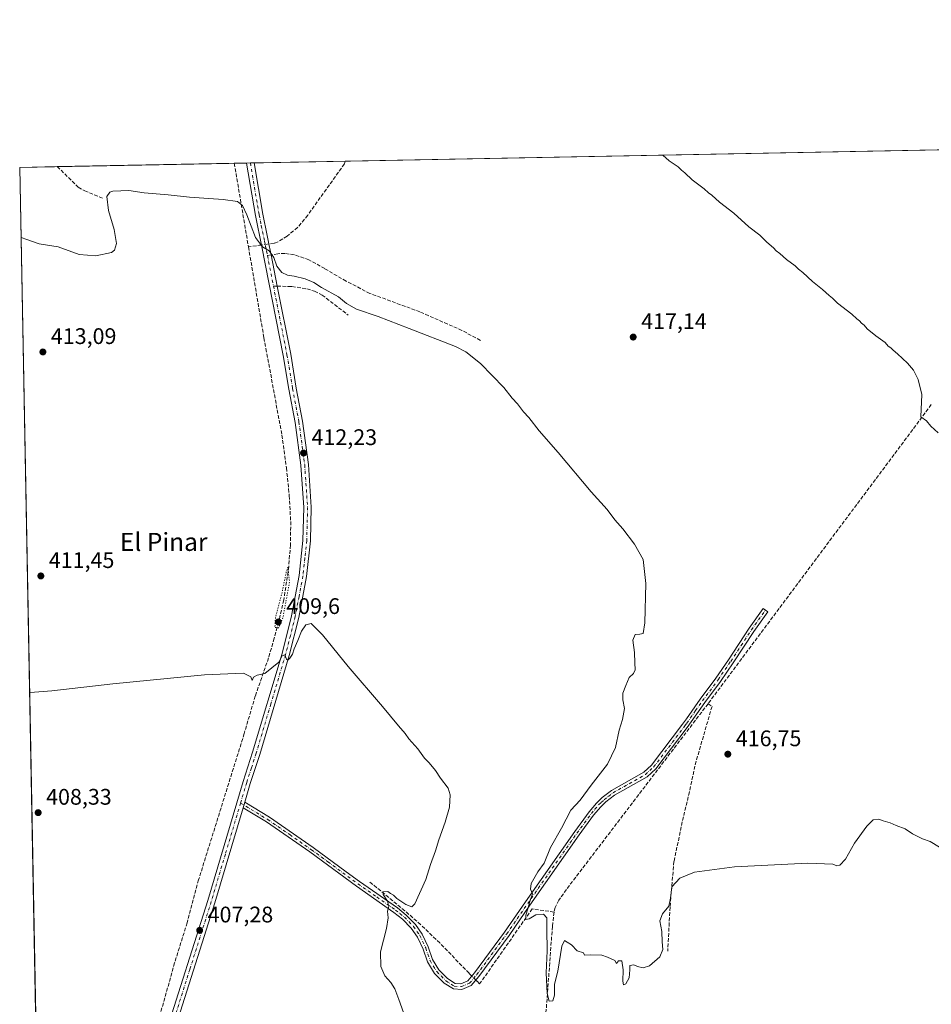
# Model space of a CAD drawing. Units: metres. Extents: x 631940 to 635412, y 4697294 to 4699672.
# Drawn here: x 631940 to 632345, y 4699235 to 4699672 of the extents above; entities that cross this region are included whole.
import ezdxf
from ezdxf.enums import TextEntityAlignment as Align

# ---------------------------------------------------------------- set-up
doc = ezdxf.new("R2010")
doc.units = ezdxf.units.M
doc.header["$MEASUREMENT"] = 0
for name, pattern in [('DGN Style 3', [2.307223458686699, 1.648016756204785, -0.6592067024819142]), ('DGN Style 4', [2.6384748266838614, 1.318413404963828, -0.6592067024819142, 0.001648016756204785, -0.6592067024819142]), ('DGN Style 5', [1.1536117293433497, 0.4944050268614355, -0.6592067024819142])]:
    doc.linetypes.add(name, pattern=pattern)
for name, color, linetype, lineweight in [('Camino Cxs', 7, 'Continuous', 0), ('Camino eje', 30, 'DGN Style 4', 13), ('Comarca CxS', 21, 'Continuous', 0), ('Comunidad Autónoma CxS', 142, 'Continuous', 0), ('Corriente artificial lineal', 4, 'DGN Style 3', 13), ('Corriente artificial lineal oculto', 135, 'DGN Style 4', 13), ('Cultivos herbáceos CxS', 92, 'Continuous', 0), ('Cultivos leñosos CxS', 92, 'Continuous', 0), ('Curva de nivel normal', 30, 'Continuous', 0), ('Curva de nivel normal depresión', 30, 'DGN Style 5', 0), ('Municipio CxS', 4, 'Continuous', 0), ('Provincia CxS', 1, 'Continuous', 0), ('Punto de cota en terreno', 7, 'Continuous', 0), ('Rótulo de punto de cota en terreno', 7, 'Continuous', 0), ('Senda', 7, 'DGN Style 3', 0), ('Senda no paivmentada conexión', 7, 'DGN Style 3', 0), ('Texto cartográfico', 7, 'Continuous', 0)]:
    doc.layers.add(name, color=color, linetype=linetype, lineweight=lineweight)
doc.styles.add('Style-Arial', font='txt')

# ---------------------------------------------------------------- blocks, each defined once
blk = doc.blocks.new('*U13')
at = {"layer": 'Cultivos herbáceos CxS', "color": 92, "linetype": 'Continuous', "lineweight": 0}
blk.add_polyline3d([(631947.9097999996, 4699191.960999999, 408.2841000000044), (631940.0700000003, 4699606.869999999, 418.2081999999937), (632866.5099999999, 4699624.5999, 436.3671000000032)], dxfattribs=at)
blk = doc.blocks.new('5PATER')
at = {"layer": 'Cultivos leñosos CxS', "linetype": 'Continuous', "lineweight": 0}
h = blk.add_hatch(color=51, dxfattribs=at)
edge = h.paths.add_edge_path()
edge.add_ellipse((0, 0), major_axis=(-0.1095731443231308, -0.1110710700762829), ratio=0.9994222409660322, start_angle=0, end_angle=360)

msp = doc.modelspace()

# ---------------------------------------------------------------- linework, layer by layer
at = {"layer": 'Camino Cxs', "color": 7, "linetype": 'Continuous', "lineweight": 0, "extrusion": (0.04019999189280615, 0.0007681603745936248, 0.9991913583400616), "elevation": 29433.93627669242, "flags": 128}
msp.add_lwpolyline([(4686675.911180087, -721111.1400669396), (4686675.911180087, -721114.4926894249)], dxfattribs=at)
at = {"layer": 'Camino Cxs', "color": 7, "linetype": 'Continuous', "lineweight": 0, "extrusion": (-0.009522316733011018, -0.03178394913790729, 0.9994494014512367), "elevation": -154972.841831945, "flags": 128}
msp.add_lwpolyline([(-743216.9405391698, 4680461.211924661), (-743216.9405391697, 4680463.791813683)], dxfattribs=at)
msp.add_lwpolyline([(-743216.9405391698, 4680461.211924661), (-743216.9405391697, 4680463.791813683)], dxfattribs=at)
at = {"layer": 'Camino Cxs', "color": 7, "linetype": 'Continuous', "lineweight": 0}
for points in [[(631984.6700999998, 4699155.110099999, 405.5362000000023), (631985.8901000004, 4699162.6501, 405.6065999999992), (631989.1101000002, 4699175.4801, 405.5720000000001), (631993.0401, 4699187.890100001, 406.1423999999971), (632004.5701000001, 4699221.120100001, 406.811400000006), (632023.6101000002, 4699281.290100001, 408.6475999999966), (632039.3501000004, 4699334.1801, 409.6208000000042), (632043.5601000005, 4699347.1501, 409.948000000004), (632056.6300999997, 4699390.960100001, 411.0964999999997), (632060.8800999997, 4699407.720100001, 410.9110999999975), (632064.2901, 4699425.630100001, 411.4162999999971), (632065.9600999998, 4699441.2401, 411.7241000000067), (632066.3400999998, 4699455.850099999, 411.8166000000056), (632065.0601000005, 4699474.620100001, 412.513300000006), (632062.5000999998, 4699493.5801, 412.8616000000038), (632059.7100999998, 4699508.3101, 413.1937999999937), (632057.2200999996, 4699523.3301, 413.8723999999929), (632047.7100999998, 4699571.520099999, 415.2733000000007), (632044.8300999999, 4699585.5101, 415.6429999999964), (632040.8902000004, 4699608.7996, 416.1809000000067)], [(632004.5701000001, 4699221.120100001, 406.811400000006), (632023.6101000002, 4699281.290100001, 408.6475999999966), (632039.3501000004, 4699334.1801, 409.6208000000042), (632043.5601000005, 4699347.1501, 409.948000000004), (632056.6300999997, 4699390.960100001, 411.0964999999997), (632060.8800999997, 4699407.720100001, 410.9110999999975), (632064.2901, 4699425.630100001, 411.4162999999971), (632065.9600999998, 4699441.2401, 411.7241000000067), (632066.3400999998, 4699455.850099999, 411.8166000000056), (632065.0601000005, 4699474.620100001, 412.513300000006), (632062.5000999998, 4699493.5801, 412.8616000000038), (632059.7100999998, 4699508.3101, 413.1937999999937), (632057.2200999996, 4699523.3301, 413.8723999999929), (632047.7100999998, 4699571.520099999, 415.2733000000007), (632044.8300999999, 4699585.5101, 415.6429999999964), (632040.8902000004, 4699608.799699999, 416.1809000000067), (632044.2395000001, 4699608.863600001, 416.0461000000068), (632044.2401000002, 4699608.860099999, 416.0461000000068), (632048.0900999998, 4699586.120100001, 415.6024000000034), (632050.0601000005, 4699576.5801, 415.4275000000052), (632050.9600999998, 4699572.1801, 415.3052000000025), (632051.7901, 4699567.9901, 415.1549999999988), (632054.5201000003, 4699554.130100001, 414.9848999999958), (632060.4801000003, 4699523.920100001, 413.6306999999942), (632062.9700999996, 4699508.890100001, 413.2932000000001), (632065.7701000003, 4699494.110099999, 412.6021999999939), (632068.3601000002, 4699474.950099999, 412.2087999999931), (632069.6601, 4699455.920100001, 411.8090999999986), (632069.2701000003, 4699441.020099999, 411.3637000000017), (632067.5800999999, 4699425.140100001, 411.0458000000072), (632064.1101000002, 4699407.0001, 410.719299999997), (632059.8300999999, 4699390.0701, 410.6107000000048), (632046.7200999996, 4699346.1601, 409.3393000000069), (632042.5201000003, 4699333.190099999, 409.0415999999968), (632040.0500999996, 4699324.9001, 408.9725000000035), (632039.3101000005, 4699322.4301, 408.8868999999977), (632026.7801000001, 4699280.3201, 407.8463000000047), (632007.7100999998, 4699220.0701, 406.5163999999932)], [(632044.2395000001, 4699608.863600001, 416.0461000000068), (632044.2401000002, 4699608.860099999, 416.0461000000068), (632048.0900999998, 4699586.120100001, 415.6024000000034), (632050.0601000005, 4699576.5801, 415.4275000000052), (632050.9600999998, 4699572.1801, 415.3052000000025), (632051.7901, 4699567.9901, 415.1549999999988), (632054.5201000003, 4699554.130100001, 414.9848999999958), (632060.4801000003, 4699523.920100001, 413.6306999999942), (632062.9700999996, 4699508.890100001, 413.2932000000001), (632065.7701000003, 4699494.110099999, 412.6021999999939), (632068.3601000002, 4699474.950099999, 412.2087999999931), (632069.6601, 4699455.920100001, 411.8090999999986), (632069.2701000003, 4699441.020099999, 411.3637000000017), (632067.5800999999, 4699425.140100001, 411.0458000000072), (632064.1101000002, 4699407.0001, 410.719299999997), (632059.8300999999, 4699390.0701, 410.6107000000048), (632046.7200999996, 4699346.1601, 409.3393000000069), (632042.5201000003, 4699333.190099999, 409.0415999999968), (632040.0500999996, 4699324.9001, 408.9725000000035)], [(632040.0500999996, 4699324.9001, 408.9725000000035), (632051.0201000003, 4699318.290100001, 408.7581000000064), (632070.4101, 4699304.880100001, 408.7746999999945), (632085.1601, 4699294.050100001, 408.8769000000029), (632091.1201, 4699289.6801, 408.9945000000007), (632107.8800999997, 4699278.030099999, 410.3635999999969), (632111.8701, 4699274.8301, 410.7032999999938), (632116.0100999996, 4699270.5701, 411.3742000000057), (632118.9801000003, 4699266.3301, 411.9907999999996), (632121.6401000004, 4699260.690099999, 416.6342000000004), (632123.5401, 4699255.1601, 418.2825000000012), (632126.3901000004, 4699250.4901, 416.5051999999997), (632130.2200999996, 4699246.600099999, 415.0120000000024), (632133.5900999998, 4699244.4801, 414.3218000000052), (632136.1501000002, 4699244.3101, 414.1928000000044), (632139.1601, 4699245.5601, 414.3004999999976), (632142.1501000002, 4699249.130100001, 413.579700000002), (632155.4801000003, 4699267.1801, 414.1407000000036), (632164.7701000003, 4699280.670100001, 418.7771000000066), (632186.6801000005, 4699311.970100001, 416.5954999999958), (632193.1101000002, 4699320.700099999, 416.8377000000037), (632196.4101, 4699324.5801, 416.7295000000013), (632198.9401000004, 4699327.0101, 416.8534999999974), (632203.0201000003, 4699330.1801, 418.1690999999992), (632217.3501000004, 4699338.2301, 417.0960000000051), (632220.8501000004, 4699341.420100001, 417.0997000000062), (632234.6101000002, 4699359.5701, 417.7035000000033), (632236.3501000004, 4699362.030099999, 417.5280000000057), (632242.4200999998, 4699370.6501, 418.0135000000009), (632249.4301000005, 4699380.0601, 418.5920000000042), (632254.9700999996, 4699388.200099999, 423.4489000000031), (632264.1700999998, 4699402.220100001, 422.6456999999937), (632270.4200999998, 4699410.950099999, 418.2899000000034), (632272.4501, 4699409.4901, 418.0112999999984), (632266.2401000002, 4699400.800100001, 420.0521000000008), (632257.0500999996, 4699386.8101, 421.607799999998), (632251.4700999996, 4699378.610099999, 418.936600000001), (632244.4501, 4699369.1801, 418.3291000000027), (632236.6300999997, 4699358.100099999, 418.4336000000039), (632222.7001, 4699339.720100001, 417.3292999999976), (632218.8201000001, 4699336.190099999, 417.3736000000063), (632204.4101, 4699328.090100001, 417.1450999999943), (632200.5701000001, 4699325.120100001, 416.7256000000052), (632198.2401000002, 4699322.860099999, 416.4507000000012), (632195.0701000001, 4699319.140100001, 416.4985000000015), (632188.7100999998, 4699310.5101, 416.2497000000003), (632166.8201000001, 4699279.2501, 416.6897999999928), (632157.5201000003, 4699265.7301, 414.144100000005), (632144.1201, 4699247.590100001, 413.6579999999958), (632140.6901000004, 4699243.4901, 413.7228999999934), (632136.5701000001, 4699241.780099999, 413.479800000001), (632132.7901, 4699242.030099999, 413.5239000000001), (632128.6501000002, 4699244.630100001, 415.2507000000041), (632124.4001000002, 4699248.940099999, 416.070000000007), (632121.2600999996, 4699254.090100001, 416.2547999999952), (632119.3201000001, 4699259.7501, 414.4799999999959), (632116.8101000005, 4699265.0701, 411.7700999999943), (632114.0800999999, 4699268.970100001, 411.5858000000007), (632110.1901000004, 4699272.970100001, 410.8907999999938), (632106.3800999997, 4699276.020099999, 410.4223999999958), (632089.6700999998, 4699287.6501, 409.023199999996), (632068.9600999998, 4699302.840100001, 408.7495000000054), (632049.6700999998, 4699316.190099999, 408.6374000000069), (632039.3101000005, 4699322.4301, 408.8868999999977)], [(632039.3101000005, 4699322.4301, 408.8868999999977), (632026.7801000001, 4699280.3201, 407.8463000000047), (632007.7100999998, 4699220.0701, 406.5163999999932), (631996.1901000004, 4699186.850099999, 405.9217999999965), (631992.3000999996, 4699174.5701, 405.5255999999936), (631989.1401000004, 4699161.9801, 405.3119000000006), (631987.0301000001, 4699148.960100001, 405.0540000000037), (631986.3101000005, 4699133.870100001, 404.7863999999972), (631986.0301000001, 4699119.690099999, 404.6491999999998), (631986.4001000002, 4699109.860099999, 404.5482000000048), (631987.4301000005, 4699096.9001, 404.1089999999967), (631989.9200999998, 4699076.690099999, 403.9023000000016), (631991.0701000001, 4699067.390100001, 404.2409000000043), (632002.1001000004, 4698961.720100001, 401.9241000000038), (632008.4200999998, 4698911.0001, 401.1680999999954), (632017.6700999998, 4698830.040100001, 399.6391000000003), (632017.9700999996, 4698824.7501, 399.5375000000058), (632018.2901, 4698818.9901, 399.4250000000029), (632019.3701, 4698815.4101, 399.3613000000041), (632021.6001000004, 4698812.190099999, 399.3267999999953)]]:
    msp.add_polyline3d(points, dxfattribs=at)
msp.add_polyline3d([(632039.3101000005, 4699322.4301, 408.8868999999977), (632040.0500999996, 4699324.9001, 408.9725000000035), (632051.0201000003, 4699318.290100001, 408.7581000000064), (632070.4101, 4699304.880100001, 408.7746999999945), (632085.1601, 4699294.050100001, 408.8769000000029), (632091.1201, 4699289.6801, 408.9945000000007), (632107.8800999997, 4699278.030099999, 410.3635999999969), (632111.8701, 4699274.8301, 410.7032999999938), (632116.0100999996, 4699270.5701, 411.3742000000057), (632118.9801000003, 4699266.3301, 411.9907999999996), (632121.6401000004, 4699260.690099999, 416.6342000000004), (632123.5401, 4699255.1601, 418.2825000000012), (632126.3901000004, 4699250.4901, 416.5051999999997), (632130.2200999996, 4699246.600099999, 415.0120000000024), (632133.5900999998, 4699244.4801, 414.3218000000052), (632136.1501000002, 4699244.3101, 414.1928000000044), (632139.1601, 4699245.5601, 414.3004999999976), (632142.1501000002, 4699249.130100001, 413.579700000002), (632155.4801000003, 4699267.1801, 414.1407000000036), (632164.7701000003, 4699280.670100001, 418.7771000000066), (632186.6801000005, 4699311.970100001, 416.5954999999958), (632193.1101000002, 4699320.700099999, 416.8377000000037), (632196.4101, 4699324.5801, 416.7295000000013), (632198.9401000004, 4699327.0101, 416.8534999999974), (632203.0201000003, 4699330.1801, 418.1690999999992), (632217.3501000004, 4699338.2301, 417.0960000000051), (632220.8501000004, 4699341.420100001, 417.0997000000062), (632234.6101000002, 4699359.5701, 417.7035000000033), (632236.3501000004, 4699362.030099999, 417.5280000000057), (632242.4200999998, 4699370.6501, 418.0135000000009), (632249.4301000005, 4699380.0601, 418.5920000000042), (632254.9700999996, 4699388.200099999, 423.4489000000031), (632264.1700999998, 4699402.220100001, 422.6456999999937), (632270.4200999998, 4699410.950099999, 418.2899000000034), (632272.4501, 4699409.4901, 418.0112999999984), (632266.2401000002, 4699400.800100001, 420.0521000000008), (632257.0500999996, 4699386.8101, 421.607799999998), (632251.4700999996, 4699378.610099999, 418.936600000001), (632244.4501, 4699369.1801, 418.3291000000027), (632236.6300999997, 4699358.100099999, 418.4336000000039), (632222.7001, 4699339.720100001, 417.3292999999976), (632218.8201000001, 4699336.190099999, 417.3736000000063), (632204.4101, 4699328.090100001, 417.1450999999943), (632200.5701000001, 4699325.120100001, 416.7256000000052), (632198.2401000002, 4699322.860099999, 416.4507000000012), (632195.0701000001, 4699319.140100001, 416.4985000000015), (632188.7100999998, 4699310.5101, 416.2497000000003), (632166.8201000001, 4699279.2501, 416.6897999999928), (632157.5201000003, 4699265.7301, 414.144100000005), (632144.1201, 4699247.590100001, 413.6579999999958), (632140.6901000004, 4699243.4901, 413.7228999999934), (632136.5701000001, 4699241.780099999, 413.479800000001), (632132.7901, 4699242.030099999, 413.5239000000001), (632128.6501000002, 4699244.630100001, 415.2507000000041), (632124.4001000002, 4699248.940099999, 416.070000000007), (632121.2600999996, 4699254.090100001, 416.2547999999952), (632119.3201000001, 4699259.7501, 414.4799999999959), (632116.8101000005, 4699265.0701, 411.7700999999943), (632114.0800999999, 4699268.970100001, 411.5858000000007), (632110.1901000004, 4699272.970100001, 410.8907999999938), (632106.3800999997, 4699276.020099999, 410.4223999999958), (632089.6700999998, 4699287.6501, 409.023199999996), (632068.9600999998, 4699302.840100001, 408.7495000000054), (632049.6700999998, 4699316.190099999, 408.6374000000069)], close=True, dxfattribs=at)
at = {"layer": 'Camino eje', "color": 30, "linetype": 'DGN Style 4', "lineweight": 13, "extrusion": (0.9810914740982545, 0.1931842980567104, 0.01180450914059019), "elevation": 1527986.605839334, "flags": 128}
msp.add_lwpolyline([(4488916.402327687, -17623.22186468676), (4488911.43648952, -17623.25736716042), (4488902.613549558, -17623.57058898435)], dxfattribs=at)
at = {"layer": 'Camino eje', "color": 30, "linetype": 'DGN Style 4', "lineweight": 13}
for points in [[(632042.5648999996, 4699608.831499999, 416.0439999999944), (632042.5651000004, 4699608.8301, 416.0439999999944), (632046.4600999998, 4699585.815099999, 415.5960999999952), (632047.4451000001, 4699581.045100001, 415.4162999999971), (632048.8850999996, 4699574.050100001, 415.338699999993), (632049.3350999998, 4699571.850099999, 415.289499999999), (632049.7500999998, 4699569.755100001, 415.2127000000037), (632050.1552999998, 4699567.6973, 415.1379000000015)], [(632052.8233000003, 4699554.1691, 414.7891999999993), (632058.8501000004, 4699523.6251, 413.757700000002), (632061.3400999998, 4699508.600099999, 413.2532000000065), (632064.1350999996, 4699493.845100001, 412.732600000003), (632066.7100999998, 4699474.7851, 412.3424999999988), (632068.0000999998, 4699455.8851, 411.7694000000047), (632067.6151000002, 4699441.130100001, 411.5173999999971), (632066.7801000001, 4699433.325099999, 411.3745000000054), (632065.9351000005, 4699425.3851, 411.2265999999945), (632064.2001, 4699416.315099999, 411.0866999999998), (632062.4951, 4699407.360099999, 410.7734000000055), (632060.3551000003, 4699398.895099999, 410.8245000000024), (632058.2301000003, 4699390.515100001, 410.8898999999947), (632051.6750999996, 4699368.5601, 409.929999999993), (632045.1401000004, 4699346.655099999, 409.645199999999), (632043.0401, 4699340.170100001, 409.584600000002), (632040.9351000005, 4699333.6851, 409.3291999999929), (632038.2141000006, 4699324.5483, 409.0627999999998)], [(632038.2141000006, 4699324.5483, 409.0627999999998), (632050.3450999996, 4699317.2401, 408.7379999999976), (632060.0401, 4699310.5351, 408.6735000000044), (632069.6851000005, 4699303.860099999, 408.7667999999976), (632077.0601000005, 4699298.4451, 408.8159000000014), (632090.3951000003, 4699288.665100001, 409.0176999999967), (632098.7500999998, 4699282.850099999, 409.7066999999952), (632107.1300999997, 4699277.0251, 410.3987999999954), (632109.0351, 4699275.5001, 410.6083000000072), (632111.0301000001, 4699273.9001, 410.797000000006), (632115.0450999998, 4699269.770099999, 411.4565000000002), (632117.8951000003, 4699265.700099999, 411.8068999999959), (632120.4801000003, 4699260.220100001, 415.5871999999945), (632121.4301000005, 4699257.4551, 417.7372000000032), (632122.4001000002, 4699254.6251, 417.0197999999946), (632125.3951000003, 4699249.715100001, 416.1315000000032), (632127.3101000005, 4699247.770099999, 414.6211999999941), (632129.4351000005, 4699245.6151, 415.0004999999946), (632133.1901000004, 4699243.255100001, 413.801999999996), (632136.3601000002, 4699243.045100001, 413.6771000000008), (632139.9250999996, 4699244.5251, 413.9438999999985), (632143.1350999996, 4699248.360099999, 413.501099999994), (632156.5000999998, 4699266.4551, 414.1371000000072), (632161.1501000002, 4699273.215100001, 415.212400000004), (632165.7950999998, 4699279.960100001, 417.6315000000032), (632176.7401000002, 4699295.590100001, 415.9277000000002), (632187.6951000001, 4699311.2401, 416.2764000000025), (632194.0900999998, 4699319.920100001, 416.6457999999984), (632195.6750999996, 4699321.780099999, 416.6398999999947), (632197.3251, 4699323.720100001, 416.5345999999991), (632198.4901000002, 4699324.850099999, 416.6398999999947), (632199.7550999997, 4699326.065099999, 416.7911000000022), (632201.6750999996, 4699327.550100001, 417.014599999995), (632203.7150999998, 4699329.1351, 417.6042000000016), (632218.0850999998, 4699337.210100001, 417.1606000000029), (632220.0251000002, 4699338.975099999, 417.2361999999994), (632221.7751000002, 4699340.5701, 417.1733999999997), (632235.6201, 4699358.835100001, 418.0234000000055), (632236.4901000002, 4699360.065099999, 417.9640999999974), (632240.4001000002, 4699365.6051, 417.8684999999969), (632243.4351000005, 4699369.915100001, 418.1631000000052), (632250.4501, 4699379.335100001, 418.7436000000016), (632256.0100999996, 4699387.505100001, 422.2796999999992), (632260.6051000003, 4699394.5001, 425.4680999999982), (632265.2050999999, 4699401.5101, 421.3462), (632268.3300999999, 4699405.8751, 418.1147000000055), (632271.4351000005, 4699410.220100001, 418.1303999999946)], [(632038.2141000006, 4699324.5483, 409.0627999999998), (632031.4600999998, 4699301.860099999, 408.5853000000061), (632025.1951000001, 4699280.8051, 408.2390000000014), (632015.6750999996, 4699250.720100001, 407.3120999999956), (632006.1401000004, 4699220.595100001, 406.6827999999951), (632000.3800999997, 4699203.985099999, 406.329700000002), (631994.6151000002, 4699187.370100001, 406.0446999999986), (631990.7050999999, 4699175.0251, 405.5498999999982), (631987.5151000004, 4699162.315099999, 405.354800000001), (631985.8574999999, 4699152.081499999, 405.2030999999988)]]:
    msp.add_polyline3d(points, dxfattribs=at)
at = {"layer": 'Comarca CxS', "color": 21, "linetype": 'Continuous', "lineweight": 0}
msp.add_3dface([(635412.1700010132, 4697359.169983019), (631983.7800009866, 4697293.589983016), (631940.0700009876, 4699606.869982994), (635367.3300010134, 4699672.459982996)], dxfattribs=at)
at = {"layer": 'Comunidad Autónoma CxS', "color": 142, "linetype": 'Continuous', "lineweight": 0}
msp.add_3dface([(635412.1700010132, 4697359.169983019), (631983.7800009866, 4697293.589983016), (631940.0700009876, 4699606.869982994), (635367.3300010134, 4699672.459982996)], dxfattribs=at)
at = {"layer": 'Corriente artificial lineal', "color": 4, "linetype": 'DGN Style 3', "lineweight": 13, "extrusion": (0.005911450977981879, -0.03486723070263473, 0.9993744698412423), "elevation": -159710.2966228118, "flags": 128}
msp.add_lwpolyline([(1408712.398690776, 4525020.754612074), (1408712.398690776, 4524983.107006933)], dxfattribs=at)
at = {"layer": 'Corriente artificial lineal', "color": 4, "linetype": 'DGN Style 3', "lineweight": 13, "extrusion": (0.1251025375976677, -0.9824306483245424, 0.1384896253126697), "elevation": -4537875.716829027, "flags": 128}
msp.add_lwpolyline([(1220633.461896776, 634982.589323524), (1220632.553487465, 634982.5074344312), (1220627.588264513, 634982.1959327653)], dxfattribs=at)
at = {"layer": 'Corriente artificial lineal', "color": 4, "linetype": 'DGN Style 3', "lineweight": 13, "extrusion": (-0.01108102973461287, -0.01483532209594959, 0.9998285473011511), "elevation": -76304.91628287216, "flags": 128}
msp.add_lwpolyline([(632310.9792968124, 4698886.60875889), (632211.7233579253, 4698753.747337566)], dxfattribs=at)
at = {"layer": 'Corriente artificial lineal', "color": 4, "linetype": 'DGN Style 3', "lineweight": 13}
for points in [[(631956.7901999997, 4699607.189999999, 416.5178000000014), (631966.0401, 4699598.040100001, 416.2451000000001), (631968.9700999996, 4699596.420100001, 416.0954999999958), (631977.2001, 4699593.040100001, 415.4940999999963)], [(632084.7697999999, 4699609.6392, 416.855899999995), (632084.3800999997, 4699608.470100001, 416.7804000000033), (632068.0701000001, 4699585.6601, 416.1484000000055), (632063.5800999999, 4699580.100099999, 415.9637999999977), (632058.8701, 4699576.390100001, 415.6760999999969), (632054.9101, 4699573.8201, 415.4343999999983), (632053.2001, 4699573.190099999, 415.3413), (632050.8216000004, 4699572.857000001, 415.2452999999951)], [(632041.7100999998, 4699571.600099999, 414.7263999999996), (632048.6101000002, 4699531.1801, 413.084799999997), (632049.5000999998, 4699526.380100001, 413.1300999999949), (632056.5900999998, 4699487.960100001, 411.9429999999993), (632058.6101000002, 4699473.380100001, 412.0518000000012), (632059.8400999998, 4699461.090100001, 411.2835999999952), (632060.5000999998, 4699449.5801, 411.0905999999959), (632060.4301000005, 4699439.1801, 411.2016000000003), (632059.3501000004, 4699427.300100001, 410.9808000000049), (632057.4001000002, 4699414.770099999, 410.3179999999993), (632055.2001, 4699404.970100001, 410.2195000000065), (632054.5401, 4699402.640100001, 410.2318999999989), (632053.1501000002, 4699397.770099999, 410.3622000000032), (632050.6700999998, 4699389.030099999, 410.4854999999953), (632044.7301000003, 4699372.0801, 409.4573999999994), (632039.8400999998, 4699355.420100001, 409.3383000000031), (632019.5800999999, 4699290.5101, 407.3249000000069), (632014.4801000003, 4699271.4101, 407.1622999999963), (632008.9301000005, 4699253.630100001, 406.5843000000023), (632001.3400999998, 4699226.670100001, 406.1043000000063), (631991.7001, 4699199.4001, 405.9124000000011), (631986.1401000004, 4699181.0801, 405.6408999999985), (631982.8000999996, 4699168.800100001, 405.5448999999935), (631980.6001000004, 4699159.140100001, 405.7713999999978)], [(632245.9200999998, 4699368.6601, 417.7388999999966), (632183.0000999998, 4699286.190099999, 415.5515000000014), (632179.6101000002, 4699281.420100001, 415.4710999999952), (632178.0100999996, 4699278.1801, 415.3898999999947), (632177.4901000002, 4699276.1801, 415.304999999993)], [(632245.9200999998, 4699368.6601, 417.7388999999966), (632247.7001, 4699367.5001, 417.8500000000058), (632240.0601000005, 4699341.020099999, 417.2651999999944), (632237.7200999996, 4699329.550100001, 417.1502000000037), (632234.9901000002, 4699318.4901, 416.7115999999951), (632230.8000999996, 4699298.6801, 416.3285000000033), (632229.0601000005, 4699278.370100001, 415.0730999999942), (632228.0301000001, 4699258.7501, 414.8123000000051)], [(632140.9770999998, 4699247.729599999, 413.1536000000052), (632139.7401000002, 4699248.970100001, 413.0310000000027), (632126.7301000003, 4699262.450099999, 411.5959000000003), (632118.2200999996, 4699270.5701, 410.984500000006), (632111.2001, 4699276.7401, 410.2287999999971), (632095.2500999998, 4699289.8301, 408.8812000000034)], [(632177.4901000002, 4699276.1801, 415.304999999993), (632176.7801000001, 4699269.790100001, 415.1315000000032), (632169.4901000002, 4699171.270099999, 414.1710000000021), (632148.9801000003, 4699096.5801, 409.3929999999964), (632134.7600999996, 4699043.540100001, 407.727899999998), (632134.0261000004, 4699041.2678, 407.7885999999999), (632132.1300999997, 4699035.470100001, 407.8953000000038), (632132.1261, 4699035.458000001, 407.8948999999994), (632129.2801000001, 4699026.7501, 407.7301000000007)], [(632177.4901000002, 4699276.1801, 415.304999999993), (632167.8101000005, 4699277.5601, 415.0819999999949), (632144.4501, 4699244.2501, 413.5283000000054), (632143.2301000003, 4699245.470100001, 413.3701000000001), (632142.7495999997, 4699245.951900001, 413.3064000000013)]]:
    msp.add_polyline3d(points, dxfattribs=at)
at = {"layer": 'Corriente artificial lineal oculto', "color": 135, "linetype": 'DGN Style 4', "lineweight": 13, "extrusion": (-0.03849507563945979, -0.005389871929451276, 0.9992442536397677), "elevation": -49246.00852795424, "flags": 128}
msp.add_lwpolyline([(-4566532.436326926, 1276647.872509559), (-4566532.436326926, 1276644.546085872)], dxfattribs=at)
at = {"layer": 'Corriente artificial lineal oculto', "color": 135, "linetype": 'DGN Style 4', "lineweight": 13, "extrusion": (-0.04289730536842901, 0.04302315358241535, 0.9981527084809979), "elevation": 175471.7026467003, "flags": 128}
msp.add_lwpolyline([(-3765644.751355697, -2876047.014793069), (-3765644.751355697, -2876049.529812229)], dxfattribs=at)
at = {"layer": 'Cultivos herbáceos CxS', "color": 92, "linetype": 'Continuous', "lineweight": 0, "extrusion": (-0.03240703974386437, -0.0006201986891950509, 0.9994745615215155), "elevation": -22982.05112649007, "flags": 128}
msp.add_lwpolyline([(-4686654.766419221, 721526.8647594012), (-4686654.766419221, 721944.8948999969)], dxfattribs=at)
at = {"layer": 'Cultivos herbáceos CxS', "color": 92, "linetype": 'Continuous', "lineweight": 0, "extrusion": (0.1005498820292335, 0.001924376637268444, 0.9949301573469693), "elevation": 73001.40110324965, "flags": 128}
msp.add_lwpolyline([(4686654.225063072, -718050.2278088407), (4686654.225063072, -718067.036287064)], dxfattribs=at)
at = {"layer": 'Cultivos herbáceos CxS', "color": 92, "linetype": 'Continuous', "lineweight": 0, "extrusion": (0.0004935268542916533, -0.02611907041456165, 0.9996587170589387), "elevation": -122019.4178907642, "flags": 128}
msp.add_lwpolyline([(720611.7757473013, 4684832.559691809), (720611.7757473013, 4685240.985246417)], dxfattribs=at)
at = {"layer": 'Cultivos herbáceos CxS', "color": 92, "linetype": 'Continuous', "lineweight": 0, "extrusion": (0.005847883343770484, 0.0001119066584118681, 0.9999828947223536), "elevation": 4638.037599221914, "flags": 128}
msp.add_lwpolyline([(631943.5486130839, 4699606.700399533), (632022.1807586014, 4699608.205099544)], dxfattribs=at)
at = {"layer": 'Cultivos herbáceos CxS', "color": 92, "linetype": 'Continuous', "lineweight": 0, "extrusion": (0.002595396067134453, 4.973259450122045e-05, 0.999996630717286), "elevation": 2290.162377664635, "flags": 128}
msp.add_lwpolyline([(632032.212440816, 4699608.586616127), (632037.6816592503, 4699608.691416127)], dxfattribs=at)
at = {"layer": 'Cultivos herbáceos CxS', "color": 92, "linetype": 'Continuous', "lineweight": 0, "extrusion": (0.01599409689859041, 0.0003036853841331582, 0.9998720401329292), "elevation": 11952.11610839813, "flags": 128}
msp.add_lwpolyline([(4686763.26528692, -721045.0543430228), (4686763.26528692, -721046.7296592676)], dxfattribs=at)
at = {"layer": 'Cultivos herbáceos CxS', "color": 92, "linetype": 'Continuous', "lineweight": 0, "extrusion": (-0.01349031805598178, -0.0002602193392504966, 0.9999089676588784), "elevation": -9333.405402568478, "flags": 128}
msp.add_lwpolyline([(631990.6622819097, 4699606.56168224), (631992.3369344138, 4699606.593982243)], dxfattribs=at)
at = {"layer": 'Cultivos herbáceos CxS', "color": 92, "linetype": 'Continuous', "lineweight": 0, "extrusion": (-0.02013396389998912, -0.0003852895829920838, 0.9997972169643259), "elevation": -14120.31120630392, "flags": 128}
msp.add_lwpolyline([(-4686655.83167749, 721707.2098963939), (-4686655.83167749, 721747.755838801)], dxfattribs=at)
at = {"layer": 'Curva de nivel normal', "color": 30, "linetype": 'Continuous', "lineweight": 0, "flags": 128}
for points, elevation in [([(632348.1399999997, 4699488.960100001), (632344.9100000003, 4699491.9001), (632343, 4699494.3201), (632340.5499999998, 4699496.040100001), (632340.9000000004, 4699506.030099999), (632339.3099999997, 4699512.630100001), (632337.2300000006, 4699516.790100001), (632334.5800000001, 4699519.9801), (632330.1699999999, 4699524.120100001), (632328.1399999997, 4699525.640100001), (632327.1900000004, 4699526.6801), (632326.04, 4699527.530099999), (632324.5899999999, 4699529.0801), (632320.5199999996, 4699532.0101), (632316.7000000002, 4699535.190099999), (632315.2999999998, 4699536.790100001), (632314.1399999997, 4699537.640100001), (632313.2199999997, 4699538.710100001), (632312.0599999997, 4699539.550100001), (632309.8200000003, 4699541.6501), (632303.4900000002, 4699546.640100001), (632301.29, 4699548.780099999), (632299.7599999999, 4699549.920100001), (632296.8600000005, 4699552.690099999), (632292.3700000001, 4699556.190099999), (632288, 4699560.1601), (632286.1399999997, 4699561.630100001), (632284.6399999997, 4699563.130100001), (632280.7699999996, 4699565.9301), (632277.7800000003, 4699568.600099999), (632276.25, 4699569.7401), (632274.9900000002, 4699571.1501), (632272.1200000001, 4699573.610099999), (632268.8899999997, 4699576.710100001), (632264.0099999999, 4699580.5001), (632257.3600000005, 4699586.520099999), (632251, 4699591.4901), (632247.6600000003, 4699594.4901), (632246.1299999999, 4699595.620100001), (632244.2599999999, 4699597.4101), (632238.9199999999, 4699601.4101), (632235.6299999999, 4699604.450099999), (632234.1299999999, 4699605.620100001), (632232.6100000005, 4699607.100099999), (632228.6200000001, 4699609.780099999), (632225.8916999997, 4699612.3402)], 420), ([(632348.7800000003, 4699304.940099999), (632344.5999999996, 4699307.420100001), (632341.2699999996, 4699308.620100001), (632336.8399999999, 4699310.860099999), (632333.5800000001, 4699313.0701), (632329.5, 4699314.530099999), (632326.8300000001, 4699315.780099999), (632323.7000000002, 4699316.720100001), (632321.8600000005, 4699317.450099999), (632319.3600000005, 4699317.0601), (632316.4400000004, 4699314.3101), (632311.0599999997, 4699306.8201), (632306.9600000001, 4699299.690099999), (632304.5599999997, 4699296.9801), (632303.2100000001, 4699296.670100001), (632301.3799999999, 4699297.4901), (632290.3399999999, 4699297.8301), (632257.7300000006, 4699296.220100001), (632239.9400000004, 4699293.940099999), (632233.3600000005, 4699291.270099999), (632229.7999999998, 4699287.3101), (632229.2100000001, 4699282.360099999), (632228.5499999998, 4699278.7601), (632225.6900000004, 4699275.420100001), (632224.5700000003, 4699272.2301), (632225.4400000004, 4699267.450099999), (632225.4900000002, 4699262.9801), (632225.7800000003, 4699259.5701), (632224.4699999997, 4699256.280099999), (632219.9000000004, 4699252.280099999), (632217.0599999997, 4699251.340100001), (632214.6600000003, 4699251.940099999), (632212.9800000006, 4699252.720100001), (632211.2100000001, 4699252.4301), (632211.2300000006, 4699250.4801), (632210.9299999997, 4699246.940099999), (632209.3799999999, 4699244.280099999), (632208.3499999996, 4699243.9101), (632208.0300000003, 4699245.530099999), (632208.2599999999, 4699250.460100001), (632207.6399999997, 4699254.450099999), (632206.1699999999, 4699254.460100001), (632205.3300000001, 4699253.360099999), (632204.4500000002, 4699254.610099999), (632201.2699999996, 4699256.090100001), (632198.7300000006, 4699257.0101), (632193.6799999997, 4699257.100099999), (632191.1100000005, 4699256.9801), (632190.5300000003, 4699258.020099999), (632187.7400000002, 4699258.890100001), (632185.2999999998, 4699261.620100001), (632183.3700000001, 4699262.860099999), (632182.2199999997, 4699263.520099999), (632181.04, 4699260.960100001), (632179.2000000002, 4699249.860099999), (632177.6699999999, 4699244.200099999), (632177.7300000006, 4699239.3201), (632177, 4699236.790100001), (632175.4000000004, 4699236.590100001), (632174.4199999999, 4699240.030099999), (632174.0800000001, 4699249.120100001), (632174.5099999999, 4699258.950099999), (632174.2999999998, 4699268.520099999), (632174.2800000003, 4699273.5801), (632172.7699999996, 4699275.280099999), (632169.3499999996, 4699274.960100001), (632166.4199999999, 4699273.0801), (632165.0300000003, 4699272.790100001), (632164.9100000003, 4699274.7601), (632165.8399999999, 4699277.5601), (632166.7199999997, 4699280.8201), (632167.9800000006, 4699284.280099999), (632167.04, 4699286.280099999), (632167.2999999998, 4699288.9101), (632170.2999999998, 4699293.960100001), (632173.0800000001, 4699297.8201), (632175.8700000001, 4699304.8201), (632180.8300000001, 4699313.390100001), (632185.04, 4699321.370100001), (632189.1600000003, 4699325.790100001), (632194.0300000003, 4699332.540100001), (632201.1900000004, 4699341.880100001), (632204.8799999999, 4699349.210100001), (632206.4000000004, 4699356.890100001), (632207.9199999999, 4699361.7301), (632208.8099999997, 4699366.4901), (632208.0700000003, 4699370.460100001), (632208.1100000005, 4699373.4301), (632209.4400000004, 4699376.790100001), (632210.8300000001, 4699380.280099999), (632212.8499999996, 4699382.1501), (632213.5700000003, 4699383.6601), (632213.3399999999, 4699386.840100001), (632213.2400000002, 4699391.4001), (632212.5800000001, 4699396.920100001), (632213.4900000002, 4699399.370100001), (632215.7000000002, 4699399.540100001), (632217.0800000001, 4699399.8301), (632217.7999999998, 4699404.530099999), (632218.3600000005, 4699422.0801), (632217.1200000001, 4699432.690099999), (632213.3300000001, 4699439.4901), (632208.1399999997, 4699446.290100001), (632204.5599999997, 4699450.380100001), (632201.0499999998, 4699454.880100001), (632193.9699999997, 4699462.790100001), (632179.3600000005, 4699480.1801), (632170.8799999999, 4699489.940099999), (632166.3099999997, 4699495.7501), (632163.9699999997, 4699498.280099999), (632161.2999999998, 4699501.790100001), (632158.9500000002, 4699504.440099999), (632155.2100000001, 4699509.0701), (632144.8200000003, 4699519.7401), (632138.3600000005, 4699524.940099999), (632133.79, 4699527.280099999), (632113.0700000003, 4699535.270099999), (632099.2999999998, 4699540.620100001), (632089.6799999997, 4699543.880100001), (632085.25, 4699546.450099999), (632081.7400000002, 4699549.390100001), (632074.2000000002, 4699553.5601), (632070.7800000003, 4699555.7401), (632066.8899999997, 4699557.380100001), (632061.9699999997, 4699558.600099999), (632059.1100000005, 4699558.970100001), (632056.5300000003, 4699560.2301), (632054.2599999999, 4699562.950099999), (632053, 4699566.780099999), (632050.9699999997, 4699569.870100001), (632047.9400000004, 4699571.530099999), (632044.8200000003, 4699575.6801), (632040.9600000001, 4699585.8301), (632039.0599999997, 4699589.9101), (632036.8700000001, 4699591.670100001), (632030.5300000003, 4699592.6801), (632015.5599999997, 4699593.5801), (632006.0899999999, 4699594.720100001), (631995.4100000003, 4699595.5701), (631988.5800000001, 4699596.540100001), (631981.5300000003, 4699596.370100001), (631980.0599999997, 4699595.9001), (631978.8099999997, 4699593.960100001), (631979.5899999999, 4699587.790100001), (631982.0999999996, 4699579.300100001), (631983.1500000004, 4699573.020099999), (631982.1799999997, 4699570.1601), (631980.8799999999, 4699569.110099999), (631973.9000000004, 4699567.590100001), (631966.5099999999, 4699568.1601), (631957.2000000002, 4699571.600099999), (631948.6799999997, 4699572.940099999), (631943.2000000002, 4699574.8101), (631940.6584999999, 4699575.724300001)], 415), ([(632112.8799999999, 4699225.360099999), (632108.4800000006, 4699237.290100001), (632106.7199999997, 4699242.110099999), (632105, 4699244.8201), (632102.3899999997, 4699247.880100001), (632100.5300000003, 4699252.020099999), (632100.4299999997, 4699258.520099999), (632103.0300000003, 4699268.9001), (632103.7999999998, 4699273.5601), (632103.5199999996, 4699276.4901), (632104.0499999998, 4699278.690099999), (632103.4600000001, 4699281.0001), (632101.5300000003, 4699284.0001), (632101.6299999999, 4699285.1501), (632103.6399999997, 4699285.220100001), (632104.9100000003, 4699284.4001), (632106.2199999997, 4699283.710100001), (632107.7000000002, 4699282.190099999), (632111.6900000004, 4699279.5101), (632114.2800000003, 4699278.550100001), (632115.7199999997, 4699279.8201), (632120.5300000003, 4699290.690099999), (632122.6299999999, 4699297.2401), (632124.7999999998, 4699303.3101), (632126.2599999999, 4699308.2501), (632129.1600000003, 4699316.110099999), (632130.9900000002, 4699322.7401), (632131.4000000004, 4699328.220100001), (632130.4000000004, 4699331.220100001), (632127.1200000001, 4699335.610099999), (632124.8600000005, 4699339.020099999), (632121.9900000002, 4699342.4801), (632120, 4699344.4801), (632116.9500000002, 4699348.720100001), (632113.0199999996, 4699353.1601), (632111.2999999998, 4699355.450099999), (632108.3399999999, 4699358.8301), (632101.3099999997, 4699367.470100001), (632086.0499999998, 4699385.210100001), (632074.6600000003, 4699399.220100001), (632069.5800000001, 4699404.2501), (632067.2000000002, 4699403.720100001), (632065.3099999997, 4699400.920100001), (632063.7000000002, 4699396.780099999), (632061.9699999997, 4699393.020099999), (632061.25, 4699390.690099999), (632060.1399999997, 4699388.880100001), (632059.2300000006, 4699388.0001), (632058.5599999997, 4699388.440099999), (632057.8700000001, 4699390.350099999), (632056.7199999997, 4699389.880100001), (632055.2000000002, 4699387.200099999), (632049.0300000003, 4699382.0801), (632045.6600000003, 4699381.4001), (632044.0300000003, 4699380.4101), (632043.3200000003, 4699379.0601), (632042.8399999999, 4699380.620100001), (632039.4600000001, 4699382.300100001), (632022.1900000004, 4699381.450099999), (631981.4400000004, 4699377.5601), (631954.3399999999, 4699374.4001), (631944.7699999996, 4699373.710100001), (631944.4754999997, 4699373.7158)], 410)]:
    msp.add_lwpolyline(points, dxfattribs=dict(at, elevation=elevation))
at = {"layer": 'Curva de nivel normal depresión', "color": 30, "linetype": 'DGN Style 5', "lineweight": 0, "elevation": 410, "flags": 128}
msp.add_lwpolyline([(632059.2400000002, 4699429.380100001), (632058.5300000003, 4699427.1601), (632056.6600000003, 4699417.970100001), (632053.6399999997, 4699406.390100001), (632053.4800000006, 4699402.5001), (632055.0899999999, 4699402.440099999), (632057.04, 4699406.860099999), (632059.9600000001, 4699422.690099999), (632059.2400000002, 4699429.380100001)], dxfattribs=at)
at = {"layer": 'Municipio CxS', "color": 4, "linetype": 'Continuous', "lineweight": 0}
msp.add_3dface([(635412.1700010132, 4697359.169983019), (631983.7800009866, 4697293.589983016), (631940.0700009876, 4699606.869982994), (635367.3300010134, 4699672.459982996)], dxfattribs=at)
at = {"layer": 'Provincia CxS', "color": 1, "linetype": 'Continuous', "lineweight": 0}
msp.add_3dface([(635412.1700010132, 4697359.169983019), (631983.7800009866, 4697293.589983016), (631940.0700009876, 4699606.869982994), (635367.3300010134, 4699672.459982996)], dxfattribs=at)
at = {"layer": 'Senda', "color": 7, "linetype": 'DGN Style 3', "lineweight": 0}
for points in [[(632144.7901, 4699530.0601, 416.1052000000054), (632136.5900999998, 4699534.460100001, 416.5540000000037), (632117.9301000005, 4699542.700099999, 416.6919000000053), (632095.7001, 4699550.9101, 417.4664000000048), (632085.0900999998, 4699556.3201, 417.2443000000058), (632075.6501000002, 4699561.9101, 417.0834000000032), (632068.5900999998, 4699565.790100001, 417.2019), (632062.1101000002, 4699568.090100001, 416.6252999999998), (632057.9600999998, 4699568.6501, 416.1282999999967), (632054.7500999998, 4699568.520099999, 415.5636999999988), (632051.7901, 4699567.99, 415.1549999999988)], [(632054.5201000003, 4699554.130100001, 414.9848999999958), (632061.0401, 4699553.9801, 415.2624000000069), (632067.7301000003, 4699552.890100001, 414.6459999999934), (632071.1001000004, 4699551.9101, 414.9268000000012), (632074.4501, 4699550.1601, 415.2011999999959), (632086.0401, 4699541.300100001, 415.3273000000045)]]:
    msp.add_polyline3d(points, dxfattribs=at)
at = {"layer": 'Senda no paivmentada conexión', "color": 7, "linetype": 'DGN Style 3', "lineweight": 0, "extrusion": (-0.01013456204880538, -0.001814525514643529, 0.9999469976699944), "elevation": -14517.92111466629, "flags": 128}
msp.add_lwpolyline([(632023.537767052, 4699549.38350794), (632021.9028777075, 4699549.090807458)], dxfattribs=at)
at = {"layer": 'Senda no paivmentada conexión', "color": 7, "linetype": 'DGN Style 3', "lineweight": 0, "extrusion": (-0.1145151200214376, 0.002632065951261115, 0.9934180185175343), "elevation": -59598.00934032621, "flags": 128}
msp.add_lwpolyline([(-4712836.854582566, 520497.0616321914), (-4712836.854582566, 520498.7701256008)], dxfattribs=at)

# ---------------------------------------------------------------- block references
at = {"layer": 'Cultivos herbáceos CxS', "color": 92, "linetype": 'Continuous', "lineweight": 0}
msp.add_blockref('*U13', (0, 0), dxfattribs=at)
at = {"layer": 'Punto de cota en terreno', "color": 7, "linetype": 'Continuous', "lineweight": 0, "xscale": 10, "yscale": 10, "zscale": 10}
for p in [(632212.6799999997, 4699531.51, 417.1399999999995), (631950.3799999999, 4699524.9, 413.0899999999965), (632066.2000000002, 4699480.02, 412.2299999999959), (631949.4699999997, 4699425.430000001, 411.4499999999971), (632055, 4699405, 409.6000000000058), (632254.7300000006, 4699346.279999999, 416.75), (631948.2800000003, 4699320.310000001, 408.3300000000018), (632020.0499999998, 4699268.029999999, 407.2799999999988)]:
    msp.add_blockref('5PATER', p, dxfattribs=at)

# ---------------------------------------------------------------- texts
at = {"layer": 'Rótulo de punto de cota en terreno', "color": 7, "linetype": 'Continuous', "lineweight": 0, "style": 'Style-Arial'}
for s, p in [('417,14', (632216.2078, 4699535.037799999)), ('413,09', (631953.9078000003, 4699528.427800001)), ('412,23', (632069.7278000005, 4699483.547800001)), ('411,45', (631952.9978, 4699428.957800001)), ('409,6', (632058.5278000003, 4699408.527799999)), ('416,75', (632258.2577999998, 4699349.807800001)), ('408,33', (631951.8077999996, 4699323.8378)), ('407,28', (632023.5778000001, 4699271.557800001))]:
    msp.add_text(s, height=7.000000000000002, dxfattribs=at).set_placement(p)
at = {"layer": 'Texto cartográfico', "color": 7, "linetype": 'Continuous', "lineweight": 0, "style": 'Style-Arial'}
msp.add_text('El Pinar', height=8, dxfattribs=at).set_placement((632004.0518243901, 4699440.550150001), align=Align.MIDDLE_CENTER)

doc.saveas('drawing.dxf')
